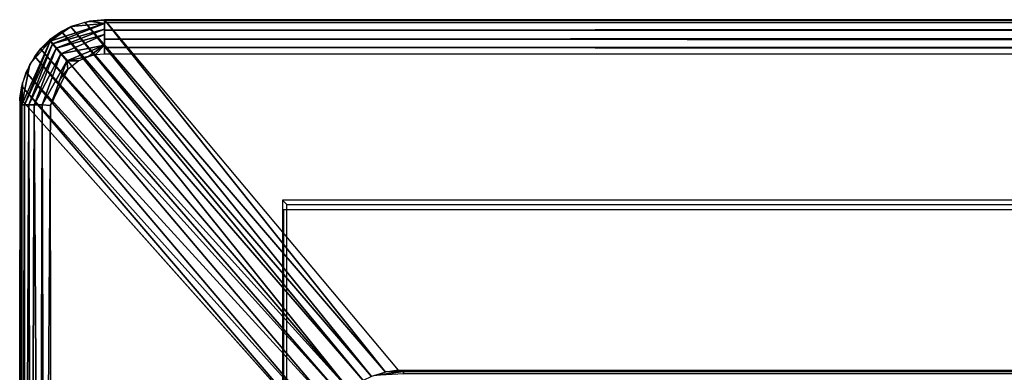
# Model space of a CAD drawing. Units: inches. Extents: x -14.3 to 14.7, y -27 to 27.
# Drawn here: x -13.9 to -11, y 26 to 27 of the extents above; entities that cross this region are included whole.
import ezdxf

# ---------------------------------------------------------------- set-up
doc = ezdxf.new("R2010")
doc.units = ezdxf.units.IN
doc.header["$MEASUREMENT"] = 0
doc.layers.add('SEAT-ARM', color=5, linetype='Continuous')

msp = doc.modelspace()

# ---------------------------------------------------------------- linework, layer by layer
at = {"layer": 'SEAT-ARM'}
for points in [[(-13.7803, 27.0291, 26.9512), (-13.8417, 26.986, 26.9886), (-13.6819, 27.038, 27.0055)], [(-13.6819, 27.038, 27.0055), (-13.8417, 26.986, 26.9886), (-13.8348, 26.978, 27.0115)], [(-13.8086, 27.0144, 26.951), (-13.8417, 26.986, 26.9886), (-13.7803, 27.0291, 26.9512)], [(-13.6819, 27.038, 27.0055), (-13.8348, 26.978, 27.0115), (-13.682, 27.022, 27.0274)], [(-12.9196, 25.9888, 8.7621), (-13.8086, 27.0144, 26.951), (-13.7811, 27.0286, 26.9512)], [(-12.8958, 26.0002, 8.7624), (-13.7811, 27.0286, 26.9512), (-13.7394, 27.0425, 26.9518)], [(-12.9196, 25.9888, 8.7621), (-13.7811, 27.0286, 26.9512), (-12.8958, 26.0002, 8.7624)], [(-13.7803, 27.0291, 26.9512), (-13.6819, 27.038, 27.0055), (-13.7261, 27.0455, 26.9519)], [(-12.8539, 26.0135, 8.7629), (-13.7394, 27.0425, 26.9518), (-13.6821, 27.0493, 26.9528)], [(-12.8958, 26.0002, 8.7624), (-13.7394, 27.0425, 26.9518), (-12.8539, 26.0135, 8.7629)], [(-13.7261, 27.0455, 26.9519), (-13.682, 27.0482, 26.9744), (-13.6821, 27.0493, 26.9528)], [(-13.7261, 27.0455, 26.9519), (-13.6819, 27.038, 27.0055), (-13.682, 27.0482, 26.9744)], [(13.7678, 27.0493, 26.9528), (-13.6821, 27.0493, 26.9528), (13.7678, 27.0477, 26.9773)], [(13.7678, 27.0477, 26.9773), (-13.6821, 27.0493, 26.9528), (-13.682, 27.0483, 26.972)], [(-12.8539, 26.0135, 8.7629), (-13.6821, 27.0493, 26.9528), (-12.817, 26.0186, 8.7635)], [(13.7678, 27.0477, 26.9773), (-13.682, 27.0483, 26.972), (-13.682, 27.0414, 26.9989)], [(13.7678, 27.0477, 26.9773), (-13.682, 27.0414, 26.9989), (13.7678, 27.0371, 27.0077)], [(13.7678, 27.0371, 27.0077), (-13.682, 27.0414, 26.9989), (-13.682, 27.0191, 27.0312)], [(13.7678, 27.0371, 27.0077), (-13.682, 27.0191, 27.0312), (13.7678, 27.0117, 27.0376)], [(-12.9599, 25.9605, 8.7539), (-13.8434, 26.9905, 26.96), (-13.8086, 27.0144, 26.951)], [(-13.8086, 27.0144, 26.951), (-13.8434, 26.9905, 26.96), (-13.8417, 26.986, 26.9886)], [(-13.682, 27.022, 27.0274), (-13.8348, 26.978, 27.0115), (-13.8241, 26.9655, 27.0317)], [(-13.682, 27.022, 27.0274), (-13.8241, 26.9655, 27.0317), (-13.682, 27.0059, 27.0416)], [(-13.682, 27.0059, 27.0416), (-13.8241, 26.9655, 27.0317), (-13.8102, 26.9492, 27.0472)], [(-13.682, 27.0059, 27.0416), (-13.8102, 26.9492, 27.0472), (-13.682, 26.9746, 27.0561)], [(-12.9599, 25.9605, 8.7539), (-13.8086, 27.0144, 26.951), (-12.9196, 25.9888, 8.7621)], [(13.7678, 27.0117, 27.0376), (-13.682, 27.0191, 27.0312), (-13.682, 26.9925, 27.0493)], [(13.7678, 27.0117, 27.0376), (-13.682, 26.9925, 27.0493), (13.7678, 26.9768, 27.0556)], [(-13.9256, 26.7994, 26.9935), (-13.8417, 26.986, 26.9886), (-13.9016, 26.9189, 26.9514)], [(-13.9175, 26.7994, 27.0107), (-13.8417, 26.986, 26.9886), (-13.9256, 26.7994, 26.9935)], [(-13.9175, 26.7994, 27.0107), (-13.8348, 26.978, 27.0115), (-13.8417, 26.986, 26.9886)], [(-13.9043, 26.7994, 27.0277), (-13.8348, 26.978, 27.0115), (-13.9175, 26.7994, 27.0107)], [(-13.9043, 26.7994, 27.0277), (-13.8241, 26.9655, 27.0317), (-13.8348, 26.978, 27.0115)], [(-13.9016, 26.9189, 26.9514), (-13.8417, 26.986, 26.9886), (-13.8705, 26.9633, 26.9509)], [(-12.9599, 25.9605, 8.7539), (-13.8705, 26.9633, 26.9509), (-13.8434, 26.9905, 26.96)], [(-13.8705, 26.9633, 26.9509), (-13.8417, 26.986, 26.9886), (-13.8434, 26.9905, 26.96)], [(-13.682, 26.9746, 27.0561), (-13.8102, 26.9492, 27.0472), (-13.7933, 26.9287, 27.0569)], [(-13.682, 26.9746, 27.0561), (-13.7933, 26.9287, 27.0569), (-13.7294, 26.9416, 27.0589)], [(-13.682, 26.9746, 27.0561), (-13.7294, 26.9416, 27.0589), (-13.7084, 26.9471, 27.0589)], [(-13.682, 26.9746, 27.0561), (-13.7084, 26.9471, 27.0589), (-13.682, 26.9495, 27.0589)], [(13.7678, 26.9768, 27.0556), (-13.682, 26.9925, 27.0493), (-13.682, 26.9676, 27.0574)], [(13.7678, 26.9768, 27.0556), (-13.682, 26.9676, 27.0574), (13.7678, 26.9495, 27.0589)], [(-13.0084, 25.9075, 8.7623), (-13.9128, 26.895, 26.9517), (-13.8875, 26.9413, 26.9511)], [(-13.8891, 26.7993, 27.0411), (-13.8241, 26.9655, 27.0317), (-13.9043, 26.7994, 27.0277)], [(-13.8891, 26.7993, 27.0411), (-13.8102, 26.9492, 27.0472), (-13.8241, 26.9655, 27.0317)], [(-13.865, 26.799, 27.0535), (-13.8102, 26.9492, 27.0472), (-13.8891, 26.7993, 27.0411)], [(-12.9819, 25.9405, 8.762), (-13.8875, 26.9413, 26.9511), (-13.8705, 26.9633, 26.9509)], [(-13.0084, 25.9075, 8.7623), (-13.8875, 26.9413, 26.9511), (-12.9819, 25.9405, 8.762)], [(-12.9819, 25.9405, 8.762), (-13.8705, 26.9633, 26.9509), (-12.9599, 25.9605, 8.7539)], [(-13.865, 26.799, 27.0535), (-13.7933, 26.9287, 27.0569), (-13.8102, 26.9492, 27.0472)], [(-13.7933, 26.9287, 27.0569), (-13.758, 26.9288, 27.0589), (-13.7294, 26.9416, 27.0589)], [(13.7678, 26.9495, 27.0589), (-13.682, 26.9676, 27.0574), (-13.682, 26.9495, 27.0589)], [(-13.9256, 26.7994, 26.9935), (-13.9016, 26.9189, 26.9514), (-13.9234, 26.8637, 26.9522)], [(-13.8405, 26.7976, 27.0587), (-13.7933, 26.9287, 27.0569), (-13.865, 26.799, 27.0535)], [(-13.8405, 26.7976, 27.0587), (-13.7902, 26.9037, 27.0588), (-13.7933, 26.9287, 27.0569)], [(-13.7902, 26.9037, 27.0588), (-13.758, 26.9288, 27.0589), (-13.7933, 26.9287, 27.0569)], [(-13.0328, 25.8608, 8.7629), (-13.9254, 26.8544, 26.9525), (-13.9128, 26.895, 26.9517)], [(-13.0328, 25.8608, 8.7629), (-13.9128, 26.895, 26.9517), (-13.0084, 25.9075, 8.7623)], [(-13.9305, 26.8002, 26.9751), (-13.9234, 26.8637, 26.9522), (-13.931, 26.8194, 26.9532)], [(-13.0437, 25.8245, 8.7636), (-13.931, 26.8194, 26.9532), (-13.9254, 26.8544, 26.9525)], [(-13.9256, 26.7994, 26.9935), (-13.9234, 26.8637, 26.9522), (-13.9305, 26.8002, 26.9751)], [(-13.0437, 25.8245, 8.7636), (-13.9254, 26.8544, 26.9525), (-13.0328, 25.8608, 8.7629)], [(-13.9294, 24.2055, 26.9805), (-13.9305, 26.8002, 26.9751), (-13.9317, 24.2051, 26.9664)], [(-13.9294, 24.2055, 26.9805), (-13.9256, 26.7994, 26.9935), (-13.9305, 26.8002, 26.9751)], [(-13.9256, 24.2055, 26.9935), (-13.9256, 26.7994, 26.9935), (-13.9294, 24.2055, 26.9805)], [(-13.9161, 24.2055, 27.013), (-13.9175, 26.7994, 27.0107), (-13.9256, 24.2055, 26.9935)], [(-13.9256, 24.2055, 26.9935), (-13.9175, 26.7994, 27.0107), (-13.9256, 26.7994, 26.9935)], [(-13.9161, 24.2055, 27.013), (-13.9043, 26.7994, 27.0277), (-13.9175, 26.7994, 27.0107)], [(-13.899, 24.2056, 27.0332), (-13.9043, 26.7994, 27.0277), (-13.9161, 24.2055, 27.013)], [(-13.899, 24.2056, 27.0332), (-13.8891, 26.7993, 27.0411), (-13.9043, 26.7994, 27.0277)], [(-13.8724, 24.2052, 27.0506), (-13.8891, 26.7993, 27.0411), (-13.899, 24.2056, 27.0332)], [(-13.8724, 24.2052, 27.0506), (-13.865, 26.799, 27.0535), (-13.8891, 26.7993, 27.0411)], [(-13.8585, 24.2055, 27.0553), (-13.865, 26.799, 27.0535), (-13.8724, 24.2052, 27.0506)], [(-13.8585, 24.2055, 27.0553), (-13.8405, 26.7976, 27.0587), (-13.865, 26.799, 27.0535)], [(-13.8375, 24.1873, 27.0586), (-13.8405, 26.7976, 27.0587), (-13.8585, 24.2055, 27.0553)], [(13.2462, 24.4645, 27.0589), (13.2462, 26.4907, 27.0589), (-13.155, 26.4907, 27.0589), (-13.155, 24.4645, 27.0589)], [(-12.8002, 26.0083, 8.7245), (-12.8867, 26.0036, 8.7625), (-12.8018, 26.0155, 8.7421)], [(-12.8018, 26.0155, 8.7421), (-12.8867, 26.0036, 8.7625), (-12.8535, 26.0136, 8.7629)], [(-12.8018, 26.0155, 8.7421), (-12.8535, 26.0136, 8.7629), (-12.817, 26.0186, 8.7635)], [(-12.817, 26.0186, 8.7635), (12.901, 26.0188, 8.7636), (-12.8018, 26.0155, 8.7421)], [(-12.8018, 26.0155, 8.7421), (12.901, 26.0188, 8.7636), (12.8871, 26.0152, 8.741)], [(-12.8018, 26.0155, 8.7421), (12.8871, 26.0152, 8.741), (-12.8002, 26.0083, 8.7245)], [(-12.8002, 26.0083, 8.7245), (12.8871, 26.0152, 8.741), (12.8852, 26.0047, 8.7175)]]:
    msp.add_3dface(points, dxfattribs=at)
for points, invisible_edges in [([(-13.6821, 27.0493, 26.9528), (12.901, 26.0188, 8.7636), (13.7678, 27.0493, 26.9528)], 1), ([(-12.817, 26.0186, 8.7635), (12.901, 26.0188, 8.7636), (-13.6821, 27.0493, 26.9528)], 2), ([(-13.8222, 26.8529, 27.0589), (-13.682, 26.9495, 27.0589), (-13.1577, 26.5188, 27.0589)], 15), ([(-13.682, 26.9495, 27.0589), (-13.8222, 26.8529, 27.0589), (-13.8142, 26.8702, 27.0589)], 15), ([(-13.8142, 26.8702, 27.0589), (-13.8003, 26.8915, 27.0589), (-13.682, 26.9495, 27.0589)], 14), ([(-13.682, 26.9495, 27.0589), (-13.8003, 26.8915, 27.0589), (-13.7902, 26.9037, 27.0588)], 13), ([(-13.682, 26.9495, 27.0589), (-13.7902, 26.9037, 27.0588), (-13.758, 26.9289, 27.0589)], 13), ([(-13.682, 26.9495, 27.0589), (-13.758, 26.9289, 27.0589), (-13.7294, 26.9416, 27.0589)], 13), ([(-13.7294, 26.9416, 27.0589), (-13.7084, 26.9469, 27.0589), (-13.682, 26.9495, 27.0589)], 12), ([(-13.682, 26.9495, 27.0589), (13.7678, 26.9495, 27.0589), (-13.1577, 26.5188, 27.0589)], 14), ([(13.2435, 26.5188, 27.0589), (-13.1577, 26.5188, 27.0589), (13.7678, 26.9495, 27.0589)], 14), ([(-13.8405, 26.7976, 27.0587), (-13.8142, 26.8702, 27.0589), (-13.7902, 26.9037, 27.0588)], 1), ([(-13.8405, 26.7976, 27.0587), (-13.8222, 26.8529, 27.0589), (-13.8142, 26.8702, 27.0589)], 15), ([(-13.8222, 26.8529, 27.0589), (-13.1577, 26.5188, 27.0589), (-13.8405, 26.7976, 27.0587)], 15), ([(-13.0493, 25.7879, 8.7643), (-13.9317, 24.2051, 26.9664), (-13.931, 26.8194, 26.9532)], 15), ([(-13.9317, 24.2051, 26.9664), (-13.9305, 26.8002, 26.9751), (-13.931, 26.8194, 26.9532)], 12), ([(-13.0493, 25.7879, 8.7643), (-13.931, 26.8194, 26.9532), (-13.0437, 25.8245, 8.7636)], 1), ([(-13.8405, 26.7976, 27.0587), (-13.1577, 24.4926, 27.0589), (-13.8375, 24.1873, 27.0586)], 3), ([(-13.8405, 26.7976, 27.0587), (-13.1577, 26.5188, 27.0589), (-13.1577, 24.4926, 27.0589)], 13), ([(-13.1577, 24.4926, 27.0589), (-13.1446, 24.5057, 26.6839), (-13.1577, 26.5188, 27.0589)], 2), ([(13.2435, 26.5188, 27.0589), (-13.1577, 26.5188, 27.0589), (13.2304, 26.5057, 26.6839)], 2), ([(13.2304, 26.5057, 26.6839), (-13.1577, 26.5188, 27.0589), (-13.1446, 26.5057, 26.6839)], 1), ([(-13.1577, 26.5188, 27.0589), (-13.1446, 24.5057, 26.6839), (-13.1446, 26.5057, 26.6839)], 1), ([(-13.1446, 24.5057, 26.6839), (13.2304, 26.5057, 26.6839), (13.2304, 24.5057, 26.6839)], 1), ([(-13.1446, 26.5057, 26.6839), (13.2304, 26.5057, 26.6839), (-13.1446, 24.5057, 26.6839)], 2)]:
    msp.add_3dface(points, dxfattribs=dict(at, invisible_edges=invisible_edges))

doc.saveas('drawing.dxf')
